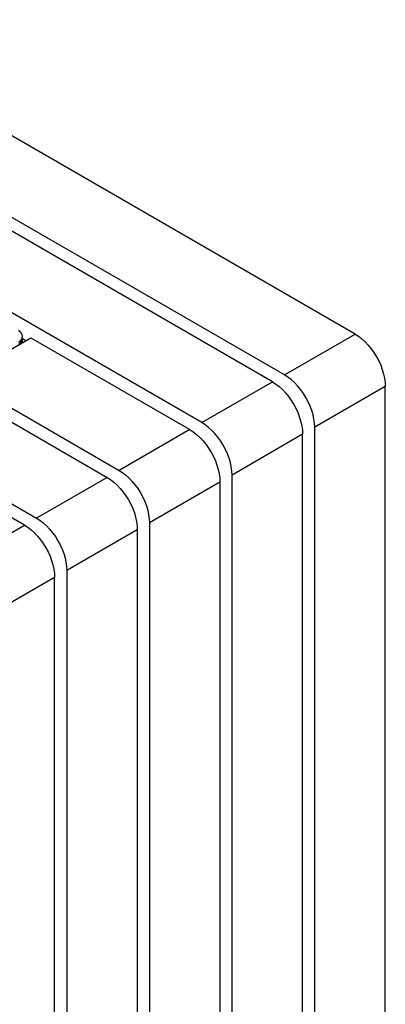
# Model space of a CAD drawing. Units: millimetres. Extents: x 17 to 225, y 22 to 201.
# Drawn here: x 158 to 172, y 162 to 201 of the extents above; entities that cross this region are included whole.
import ezdxf

# ---------------------------------------------------------------- set-up
doc = ezdxf.new("R2010")
doc.units = ezdxf.units.MM

msp = doc.modelspace()

# ---------------------------------------------------------------- linework, layer by layer
at = {"color": 7, "linetype": 'Continuous', "lineweight": 25}
for p, q in [((170.654, 188.473), (149.44, 200.719)), ((167.904, 186.885), (146.69, 199.131)), ((167.432, 186.613), (146.219, 198.859)), ((164.682, 185.026), (143.469, 197.272)), ((157.768, 181.034), (136.555, 193.28)), ((155.274, 186.738), (158.024, 188.325)), ((157.695, 188.291), (157.695, 188.382)), ((158.024, 188.325), (164.211, 184.753)), ((167.904, 186.885), (170.654, 188.473)), ((157.694, 188.135), (157.695, 188.155)), ((157.827, 188.212), (157.695, 188.288)), ((157.695, 188.155), (157.695, 188.246)), ((154.803, 186.466), (160.99, 182.894)), ((155.274, 186.738), (161.461, 183.166)), ((164.682, 185.026), (167.432, 186.613)), ((171.832, 186.431), (169.082, 184.844)), ((171.832, 143.336), (171.832, 186.431)), ((152.053, 184.878), (158.24, 181.306)), ((169.082, 141.749), (169.082, 184.844)), ((164.211, 184.753), (161.461, 183.166)), ((168.611, 184.572), (165.861, 182.984)), ((168.611, 141.477), (168.611, 184.572)), ((165.861, 139.889), (165.861, 182.984)), ((160.99, 182.894), (158.24, 181.306)), ((165.39, 182.712), (162.64, 181.125)), ((165.39, 182.712), (165.39, 139.617)), ((155.019, 179.447), (157.768, 181.034)), ((162.64, 181.125), (162.64, 138.029)), ((162.168, 180.853), (159.418, 179.265)), ((162.168, 180.853), (162.168, 137.757)), ((159.418, 179.265), (159.418, 136.17)), ((158.947, 178.993), (156.197, 177.405)), ((158.947, 135.898), (158.947, 178.993))]:
    msp.add_line(p, q, dxfattribs=at)
at = {"color": 7, "linetype": 'Continuous', "lineweight": 25, "flags": 128}
for points in [[(157.533, 188.155), (157.602, 188.204), (157.653, 188.259), (157.685, 188.319), (157.695, 188.382), (157.685, 188.444), (157.653, 188.505), (157.602, 188.56), (157.533, 188.609)], [(170.654, 188.473), (170.785, 188.388), (170.916, 188.287), (171.043, 188.171), (171.165, 188.043), (171.281, 187.902), (171.388, 187.751), (171.487, 187.593), (171.575, 187.428), (171.651, 187.26), (171.715, 187.089), (171.766, 186.919), (171.802, 186.751), (171.825, 186.588), (171.832, 186.431)], [(169.082, 184.844), (169.075, 185.001), (169.053, 185.164), (169.016, 185.332), (168.965, 185.502), (168.902, 185.672), (168.825, 185.841), (168.737, 186.005), (168.638, 186.164), (168.531, 186.315), (168.415, 186.455), (168.293, 186.584), (168.166, 186.7), (168.036, 186.8), (167.904, 186.885)], [(167.432, 186.613), (167.564, 186.528), (167.695, 186.427), (167.822, 186.312), (167.944, 186.183), (168.059, 186.042), (168.167, 185.892), (168.266, 185.733), (168.354, 185.569), (168.43, 185.4), (168.494, 185.23), (168.545, 185.059), (168.581, 184.892), (168.603, 184.728), (168.611, 184.572)], [(165.861, 182.984), (165.854, 183.141), (165.831, 183.304), (165.795, 183.472), (165.744, 183.642), (165.68, 183.813), (165.604, 183.981), (165.516, 184.146), (165.417, 184.304), (165.309, 184.455), (165.194, 184.596), (165.072, 184.724), (164.945, 184.84), (164.814, 184.941), (164.682, 185.026)], [(164.211, 184.753), (164.343, 184.669), (164.473, 184.568), (164.6, 184.452), (164.722, 184.323), (164.838, 184.183), (164.946, 184.032), (165.044, 183.874), (165.132, 183.709), (165.209, 183.54), (165.273, 183.37), (165.323, 183.2), (165.36, 183.032), (165.382, 182.869), (165.39, 182.712)], [(161.461, 183.166), (161.593, 183.081), (161.723, 182.98), (161.85, 182.865), (161.972, 182.736), (162.088, 182.595), (162.196, 182.445), (162.294, 182.286), (162.383, 182.122), (162.459, 181.953), (162.523, 181.783), (162.574, 181.612), (162.61, 181.445), (162.632, 181.281), (162.64, 181.125)], [(160.99, 182.894), (161.122, 182.809), (161.252, 182.708), (161.379, 182.593), (161.501, 182.464), (161.617, 182.323), (161.725, 182.173), (161.823, 182.014), (161.911, 181.849), (161.988, 181.681), (162.052, 181.51), (162.102, 181.34), (162.139, 181.172), (162.161, 181.009), (162.168, 180.853)], [(157.768, 181.034), (157.9, 180.949), (158.031, 180.849), (158.158, 180.733), (158.28, 180.604), (158.395, 180.464), (158.503, 180.313), (158.602, 180.155), (158.69, 179.99), (158.766, 179.821), (158.83, 179.651), (158.881, 179.481), (158.917, 179.313), (158.94, 179.15), (158.947, 178.993)], [(158.24, 181.306), (158.372, 181.222), (158.502, 181.121), (158.629, 181.005), (158.751, 180.876), (158.867, 180.736), (158.975, 180.585), (159.073, 180.427), (159.161, 180.262), (159.238, 180.093), (159.302, 179.923), (159.352, 179.753), (159.389, 179.585), (159.411, 179.422), (159.418, 179.265)]]:
    msp.add_lwpolyline(points, dxfattribs=at)
at = {"color": 7, "linetype": 'Continuous', "lineweight": 25}
for centre, radius, start, end in [((157.417, 188.319), 0.279, 294.3747, 354.3052), ((157.48, 188.249), 0.215, 316.4151, 5.1735)]:
    msp.add_arc(centre, radius, start, end, dxfattribs=at)

doc.saveas('drawing.dxf')
